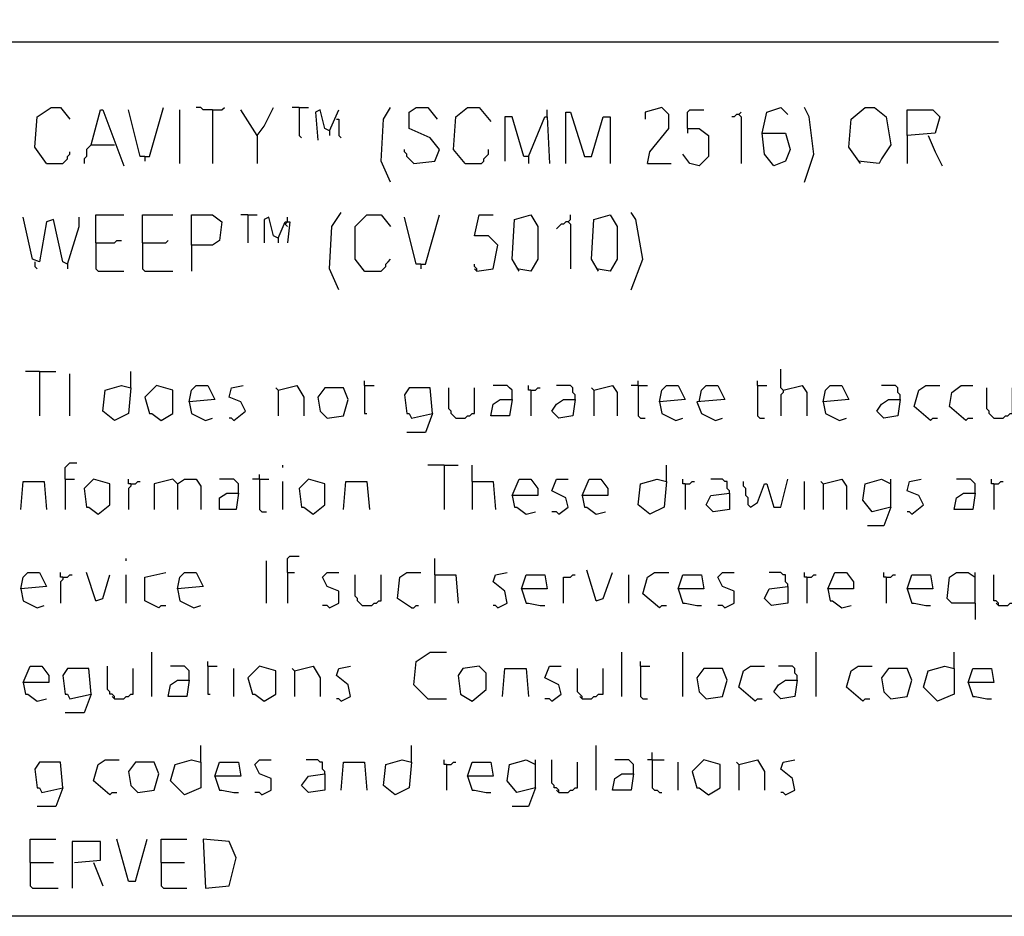
# Model space of a CAD drawing. Extents: x 0.16 to 7.56, y 0.46 to 9.88.
# Drawn here: x 3.55 to 4.83, y 0.46 to 1.62 of the extents above; entities that cross this region are included whole.
import ezdxf

# ---------------------------------------------------------------- set-up
doc = ezdxf.new("R2010")
doc.units = 0
doc.header["$MEASUREMENT"] = 0
doc.layers.add('PFV', color=7, linetype='Continuous')

msp = doc.modelspace()

# ---------------------------------------------------------------- linework, layer by layer
at = {"layer": 'PFV', "color": 0}
for points in [[(0.160606, 0.457576, 0), (0.160606, 9.884848, 0), (7.560606, 9.884848, 0), (7.563636, 0.457576, 0), (0.160606, 0.457576, 0)], [(0.969697, 1.590909, 0), (4.821212, 1.590909, 0)], [(3.587879, 1.433333, 0), (3.572727, 1.454545, 0), (3.575758, 1.493939, 0), (3.593939, 1.506061, 0), (3.606061, 1.506061, 0), (3.618182, 1.490909, 0)], [(3.715152, 1.442424, 0), (3.721212, 1.442424, 0), (3.739394, 1.506061, 0)], [(3.80303, 1.50303, 0), (3.790909, 1.50303, 0), (3.787879, 1.506061, 0), (3.781818, 1.506061, 0)], [(3.80303, 1.50303, 0), (3.815152, 1.50303, 0), (3.818182, 1.506061, 0)], [(3.860606, 1.469697, 0), (3.869697, 1.481818, 0), (3.881818, 1.506061, 0)], [(3.915152, 1.506061, 0), (3.906061, 1.506061, 0)], [(3.915152, 1.506061, 0), (3.927273, 1.506061, 0)], [(3.915152, 1.506061, 0), (3.915152, 1.469697, 0), (3.918182, 1.466667, 0)], [(4.033333, 1.409091, 0), (4.021212, 1.436364, 0), (4.024242, 1.490909, 0), (4.033333, 1.506061, 0)], [(4.063636, 1.433333, 0), (4.090909, 1.436364, 0), (4.09697, 1.451515, 0), (4.084848, 1.466667, 0), (4.057576, 1.478788, 0), (4.057576, 1.5, 0), (4.066667, 1.506061, 0), (4.081818, 1.506061, 0), (4.093939, 1.490909, 0)], [(4.130303, 1.433333, 0), (4.115152, 1.451515, 0), (4.118182, 1.493939, 0), (4.133333, 1.506061, 0), (4.148485, 1.506061, 0), (4.163636, 1.487879, 0)], [(4.366667, 1.433333, 0), (4.369697, 1.448485, 0), (4.393939, 1.478788, 0), (4.393939, 1.49697, 0), (4.384848, 1.506061, 0), (4.363636, 1.5, 0), (4.363636, 1.490909, 0)], [(4.515152, 1.472727, 0), (4.521212, 1.5, 0), (4.539394, 1.506061, 0), (4.548485, 1.49697, 0)], [(4.569697, 1.409091, 0), (4.581818, 1.445455, 0), (4.575758, 1.493939, 0), (4.569697, 1.506061, 0)], [(4.642424, 1.433333, 0), (4.627273, 1.454545, 0), (4.630303, 1.490909, 0), (4.648485, 1.506061, 0), (4.660606, 1.506061, 0), (4.675758, 1.493939, 0), (4.681818, 1.457576, 0), (4.669697, 1.439394, 0), (4.666667, 1.433333, 0), (4.639394, 1.436364, 0)], [(3.645455, 1.457576, 0), (3.657576, 1.50303, 0), (3.660606, 1.50303, 0), (3.687879, 1.430303, 0)], [(3.715152, 1.442424, 0), (3.709091, 1.442424, 0), (3.693939, 1.50303, 0)], [(3.760606, 1.433333, 0), (3.760606, 1.50303, 0)], [(3.80303, 1.50303, 0), (3.80303, 1.433333, 0)], [(3.860606, 1.469697, 0), (3.839394, 1.50303, 0)], [(3.954545, 1.475758, 0), (3.948485, 1.478788, 0), (3.942424, 1.50303, 0), (3.936364, 1.5, 0), (3.939394, 1.463636, 0)], [(3.954545, 1.475758, 0), (3.966667, 1.50303, 0)], [(4.212121, 1.442424, 0), (4.206061, 1.442424, 0), (4.190909, 1.493939, 0), (4.181818, 1.493939, 0), (4.181818, 1.436364, 0)], [(4.212121, 1.442424, 0), (4.233333, 1.493939, 0), (4.236364, 1.493939, 0), (4.239394, 1.433333, 0)], [(4.236364, 1.493939, 0), (4.236364, 1.50303, 0)], [(4.260606, 1.433333, 0), (4.260606, 1.5, 0), (4.266667, 1.5, 0), (4.284848, 1.442424, 0), (4.293939, 1.442424, 0), (4.309091, 1.493939, 0), (4.318182, 1.493939, 0), (4.318182, 1.433333, 0)], [(4.418182, 1.478788, 0), (4.418182, 1.5, 0), (4.421212, 1.50303, 0), (4.439394, 1.50303, 0)], [(4.484848, 1.49697, 0), (4.481818, 1.49697, 0), (4.478788, 1.493939, 0), (4.475758, 1.493939, 0)], [(4.484848, 1.49697, 0), (4.487879, 1.5, 0)], [(4.484848, 1.49697, 0), (4.487879, 1.493939, 0), (4.487879, 1.433333, 0)], [(4.70303, 1.469697, 0), (4.70303, 1.50303, 0), (4.736364, 1.50303, 0), (4.745455, 1.493939, 0), (4.739394, 1.472727, 0), (4.70303, 1.469697, 0), (4.70303, 1.433333, 0)], [(3.963636, 1.490909, 0), (3.966667, 1.490909, 0), (3.966667, 1.469697, 0), (3.969697, 1.466667, 0)], [(3.860606, 1.469697, 0), (3.860606, 1.433333, 0)], [(3.954545, 1.475758, 0), (3.954545, 1.469697, 0)], [(4.418182, 1.478788, 0), (4.433333, 1.478788, 0), (4.445455, 1.469697, 0), (4.445455, 1.442424, 0), (4.433333, 1.430303, 0), (4.421212, 1.433333, 0), (4.412121, 1.445455, 0)], [(4.418182, 1.478788, 0), (4.418182, 1.472727, 0)], [(4.515152, 1.472727, 0), (4.545455, 1.472727, 0), (4.551515, 1.451515, 0), (4.545455, 1.436364, 0), (4.530303, 1.430303, 0), (4.518182, 1.445455, 0), (4.515152, 1.472727, 0)], [(4.730303, 1.469697, 0), (4.739394, 1.448485, 0), (4.748485, 1.430303, 0)], [(3.645455, 1.457576, 0), (3.642424, 1.454545, 0), (3.639394, 1.451515, 0), (3.639394, 1.442424, 0), (3.636364, 1.439394, 0), (3.636364, 1.433333, 0)], [(3.645455, 1.457576, 0), (3.675758, 1.457576, 0)], [(3.587879, 1.433333, 0), (3.609091, 1.433333, 0), (3.612121, 1.436364, 0), (3.615152, 1.439394, 0), (3.615152, 1.442424, 0), (3.618182, 1.445455, 0), (3.618182, 1.448485, 0)], [(3.715152, 1.442424, 0), (3.715152, 1.436364, 0)], [(4.063636, 1.433333, 0), (4.060606, 1.436364, 0), (4.057576, 1.439394, 0), (4.054545, 1.442424, 0), (4.054545, 1.445455, 0), (4.051515, 1.448485, 0), (4.051515, 1.451515, 0)], [(4.130303, 1.433333, 0), (4.151515, 1.433333, 0), (4.154545, 1.436364, 0), (4.154545, 1.439394, 0), (4.157576, 1.442424, 0), (4.160606, 1.445455, 0), (4.160606, 1.451515, 0)], [(4.212121, 1.442424, 0), (4.212121, 1.433333, 0)], [(4.366667, 1.433333, 0), (4.39697, 1.433333, 0)], [(3.651515, 1.330303, 0), (3.651515, 1.366667, 0), (3.687879, 1.366667, 0)], [(3.712121, 1.330303, 0), (3.712121, 1.366667, 0), (3.751515, 1.366667, 0)], [(3.775758, 1.327273, 0), (3.775758, 1.366667, 0), (3.80303, 1.366667, 0), (3.815152, 1.357576, 0), (3.812121, 1.333333, 0), (3.80303, 1.327273, 0), (3.775758, 1.327273, 0), (3.775758, 1.293939, 0)], [(3.848485, 1.366667, 0), (3.839394, 1.366667, 0)], [(3.848485, 1.366667, 0), (3.860606, 1.366667, 0)], [(3.848485, 1.366667, 0), (3.848485, 1.330303, 0)], [(3.966667, 1.269697, 0), (3.954545, 1.29697, 0), (3.957576, 1.351515, 0), (3.969697, 1.369697, 0)], [(4, 1.293939, 0), (3.987879, 1.309091, 0), (3.987879, 1.351515, 0), (4.00303, 1.366667, 0), (4.021212, 1.366667, 0), (4.033333, 1.351515, 0)], [(4.072727, 1.30303, 0), (4.078788, 1.30303, 0), (4.09697, 1.366667, 0)], [(4.145455, 1.293939, 0), (4.166667, 1.29697, 0), (4.172727, 1.327273, 0), (4.160606, 1.339394, 0), (4.142424, 1.339394, 0), (4.148485, 1.366667, 0), (4.166667, 1.366667, 0)], [(4.2, 1.293939, 0), (4.190909, 1.309091, 0), (4.193939, 1.360606, 0), (4.215152, 1.366667, 0), (4.224242, 1.351515, 0), (4.224242, 1.309091, 0), (4.215152, 1.293939, 0), (4.19697, 1.29697, 0)], [(4.263636, 1.357576, 0), (4.266667, 1.360606, 0), (4.266667, 1.366667, 0)], [(4.30303, 1.293939, 0), (4.293939, 1.309091, 0), (4.29697, 1.360606, 0), (4.318182, 1.366667, 0), (4.327273, 1.351515, 0), (4.327273, 1.309091, 0), (4.318182, 1.293939, 0), (4.3, 1.29697, 0)], [(4.345455, 1.269697, 0), (4.360606, 1.309091, 0), (4.351515, 1.360606, 0), (4.345455, 1.369697, 0)], [(3.615152, 1.30303, 0), (3.609091, 1.306061, 0), (3.59697, 1.360606, 0), (3.587879, 1.357576, 0), (3.578788, 1.306061, 0), (3.569697, 1.309091, 0), (3.557576, 1.363636, 0)], [(3.615152, 1.30303, 0), (3.630303, 1.351515, 0), (3.630303, 1.363636, 0)], [(3.887879, 1.336364, 0), (3.881818, 1.339394, 0), (3.875758, 1.363636, 0), (3.869697, 1.360606, 0), (3.869697, 1.330303, 0)], [(3.887879, 1.336364, 0), (3.89697, 1.357576, 0), (3.90303, 1.357576, 0), (3.9, 1.330303, 0)], [(3.9, 1.351515, 0), (3.89697, 1.354545, 0), (3.9, 1.357576, 0)], [(3.89697, 1.354545, 0), (3.9, 1.351515, 0)], [(3.9, 1.357576, 0), (3.9, 1.363636, 0)], [(4.072727, 1.30303, 0), (4.066667, 1.30303, 0), (4.051515, 1.363636, 0)], [(4.263636, 1.357576, 0), (4.260606, 1.357576, 0), (4.257576, 1.354545, 0), (4.254545, 1.354545, 0), (4.251515, 1.351515, 0), (4.248485, 1.348485, 0)], [(4.263636, 1.357576, 0), (4.266667, 1.354545, 0), (4.266667, 1.29697, 0)], [(3.651515, 1.330303, 0), (3.675758, 1.330303, 0), (3.678788, 1.333333, 0), (3.684848, 1.333333, 0)], [(3.651515, 1.330303, 0), (3.651515, 1.29697, 0), (3.654545, 1.293939, 0), (3.687879, 1.293939, 0)], [(3.712121, 1.330303, 0), (3.742424, 1.330303, 0), (3.745455, 1.333333, 0)], [(3.712121, 1.330303, 0), (3.712121, 1.29697, 0), (3.715152, 1.293939, 0), (3.751515, 1.293939, 0)], [(3.887879, 1.336364, 0), (3.887879, 1.330303, 0)], [(3.572727, 1.306061, 0), (3.572727, 1.3, 0), (3.575758, 1.29697, 0)], [(3.615152, 1.30303, 0), (3.615152, 1.29697, 0)], [(4, 1.293939, 0), (4.021212, 1.293939, 0), (4.024242, 1.29697, 0), (4.027273, 1.3, 0), (4.027273, 1.30303, 0), (4.030303, 1.306061, 0), (4.033333, 1.309091, 0)], [(4.072727, 1.30303, 0), (4.072727, 1.29697, 0)], [(4.145455, 1.293939, 0), (4.145455, 1.29697, 0), (4.142424, 1.3, 0), (4.142424, 1.30303, 0)], [(4, 1.293939, 0), (3.99697, 1.29697, 0)], [(4.145455, 1.293939, 0), (4.142424, 1.29697, 0)], [(3.578788, 1.163636, 0), (3.560606, 1.163636, 0)], [(3.578788, 1.163636, 0), (3.6, 1.163636, 0)], [(3.578788, 1.163636, 0), (3.578788, 1.106061, 0)], [(3.69697, 1.142424, 0), (3.69697, 1.163636, 0)], [(4.542424, 1.139394, 0), (4.539394, 1.142424, 0), (4.539394, 1.166667, 0)], [(3.618182, 1.106061, 0), (3.618182, 1.160606, 0)], [(4, 1.145455, 0), (4, 1.151515, 0)], [(4.354545, 1.145455, 0), (4.354545, 1.151515, 0)], [(4.509091, 1.145455, 0), (4.509091, 1.151515, 0)], [(3.69697, 1.142424, 0), (3.693939, 1.109091, 0), (3.675758, 1.1, 0), (3.660606, 1.112121, 0), (3.663636, 1.139394, 0), (3.684848, 1.145455, 0), (3.69697, 1.142424, 0)], [(3.736364, 1.1, 0), (3.751515, 1.109091, 0), (3.751515, 1.139394, 0), (3.730303, 1.145455, 0), (3.715152, 1.130303, 0), (3.721212, 1.109091, 0), (3.724242, 1.109091, 0), (3.736364, 1.1, 0)], [(3.772727, 1.124242, 0), (3.775758, 1.139394, 0), (3.781818, 1.145455, 0), (3.79697, 1.145455, 0), (3.806061, 1.127273, 0), (3.772727, 1.124242, 0), (3.775758, 1.109091, 0), (3.793939, 1.1, 0), (3.80303, 1.10303, 0)], [(3.830303, 1.1, 0), (3.845455, 1.112121, 0), (3.839394, 1.124242, 0), (3.824242, 1.130303, 0), (3.827273, 1.142424, 0), (3.842424, 1.145455, 0)], [(3.887879, 1.139394, 0), (3.884848, 1.142424, 0)], [(3.887879, 1.139394, 0), (3.912121, 1.145455, 0), (3.921212, 1.130303, 0), (3.921212, 1.106061, 0)], [(3.887879, 1.139394, 0), (3.887879, 1.106061, 0)], [(3.951515, 1.10303, 0), (3.972727, 1.106061, 0), (3.978788, 1.127273, 0), (3.972727, 1.142424, 0), (3.948485, 1.142424, 0), (3.939394, 1.130303, 0), (3.942424, 1.112121, 0), (3.951515, 1.10303, 0)], [(4, 1.145455, 0), (4.012121, 1.145455, 0)], [(4, 1.145455, 0), (4, 1.109091, 0), (4.00303, 1.109091, 0)], [(4.087879, 1.109091, 0), (4.084848, 1.142424, 0), (4.057576, 1.142424, 0), (4.051515, 1.133333, 0), (4.054545, 1.109091, 0), (4.057576, 1.109091, 0), (4.060606, 1.10303, 0), (4.087879, 1.109091, 0), (4.078788, 1.084848, 0), (4.054545, 1.084848, 0)], [(4.118182, 1.10303, 0), (4.115152, 1.106061, 0), (4.112121, 1.109091, 0), (4.112121, 1.112121, 0), (4.109091, 1.115152, 0), (4.109091, 1.142424, 0)], [(4.118182, 1.10303, 0), (4.130303, 1.10303, 0), (4.133333, 1.106061, 0), (4.136364, 1.106061, 0), (4.139394, 1.109091, 0), (4.142424, 1.109091, 0), (4.142424, 1.142424, 0)], [(4.190909, 1.127273, 0), (4.190909, 1.139394, 0), (4.187879, 1.142424, 0), (4.184848, 1.145455, 0), (4.166667, 1.145455, 0)], [(4.215152, 1.139394, 0), (4.212121, 1.139394, 0), (4.212121, 1.145455, 0)], [(4.215152, 1.139394, 0), (4.221212, 1.139394, 0), (4.224242, 1.142424, 0), (4.227273, 1.142424, 0)], [(4.215152, 1.139394, 0), (4.215152, 1.106061, 0)], [(4.272727, 1.127273, 0), (4.272727, 1.133333, 0), (4.269697, 1.136364, 0), (4.269697, 1.142424, 0), (4.266667, 1.145455, 0), (4.248485, 1.145455, 0)], [(4.29697, 1.139394, 0), (4.293939, 1.142424, 0)], [(4.29697, 1.139394, 0), (4.321212, 1.145455, 0), (4.327273, 1.136364, 0), (4.327273, 1.106061, 0)], [(4.29697, 1.139394, 0), (4.29697, 1.106061, 0)], [(4.354545, 1.145455, 0), (4.345455, 1.145455, 0)], [(4.354545, 1.145455, 0), (4.366667, 1.145455, 0)], [(4.354545, 1.145455, 0), (4.354545, 1.106061, 0), (4.357576, 1.10303, 0), (4.363636, 1.10303, 0)], [(4.381818, 1.124242, 0), (4.384848, 1.139394, 0), (4.390909, 1.145455, 0), (4.406061, 1.145455, 0), (4.415152, 1.127273, 0), (4.381818, 1.124242, 0), (4.384848, 1.109091, 0), (4.40303, 1.1, 0), (4.412121, 1.10303, 0)], [(4.433333, 1.124242, 0), (4.436364, 1.139394, 0), (4.442424, 1.145455, 0), (4.457576, 1.145455, 0), (4.466667, 1.127273, 0), (4.430303, 1.124242, 0), (4.436364, 1.109091, 0), (4.454545, 1.1, 0), (4.463636, 1.10303, 0)], [(4.509091, 1.145455, 0), (4.521212, 1.145455, 0)], [(4.509091, 1.145455, 0), (4.509091, 1.106061, 0), (4.512121, 1.10303, 0), (4.518182, 1.10303, 0)], [(4.542424, 1.139394, 0), (4.542424, 1.136364, 0), (4.539394, 1.133333, 0), (4.539394, 1.106061, 0)], [(4.542424, 1.139394, 0), (4.566667, 1.145455, 0), (4.572727, 1.136364, 0), (4.572727, 1.106061, 0)], [(4.593939, 1.124242, 0), (4.59697, 1.139394, 0), (4.60303, 1.145455, 0), (4.618182, 1.145455, 0), (4.627273, 1.127273, 0), (4.593939, 1.124242, 0), (4.59697, 1.109091, 0), (4.615152, 1.1, 0), (4.624242, 1.10303, 0)], [(4.693939, 1.127273, 0), (4.693939, 1.133333, 0), (4.690909, 1.136364, 0), (4.690909, 1.142424, 0), (4.687879, 1.145455, 0), (4.669697, 1.145455, 0)], [(4.733333, 1.1, 0), (4.712121, 1.118182, 0), (4.718182, 1.139394, 0), (4.727273, 1.145455, 0), (4.745455, 1.145455, 0)], [(4.778788, 1.1, 0), (4.757576, 1.118182, 0), (4.760606, 1.136364, 0), (4.772727, 1.145455, 0), (4.787879, 1.145455, 0)], [(4.815152, 1.10303, 0), (4.812121, 1.106061, 0), (4.809091, 1.109091, 0), (4.809091, 1.112121, 0), (4.806061, 1.115152, 0), (4.806061, 1.142424, 0)], [(4.815152, 1.10303, 0), (4.827273, 1.10303, 0), (4.830303, 1.106061, 0), (4.833333, 1.106061, 0), (4.836364, 1.109091, 0), (4.839394, 1.109091, 0), (4.839394, 1.142424, 0)], [(4.190909, 1.127273, 0), (4.187879, 1.106061, 0), (4.163636, 1.106061, 0), (4.166667, 1.121212, 0), (4.175758, 1.127273, 0), (4.190909, 1.127273, 0)], [(4.272727, 1.127273, 0), (4.269697, 1.106061, 0), (4.251515, 1.10303, 0), (4.242424, 1.112121, 0), (4.248485, 1.121212, 0), (4.257576, 1.127273, 0), (4.272727, 1.127273, 0)], [(4.693939, 1.127273, 0), (4.690909, 1.106061, 0), (4.672727, 1.10303, 0), (4.663636, 1.112121, 0), (4.669697, 1.121212, 0), (4.678788, 1.127273, 0), (4.693939, 1.127273, 0)], [(3.830303, 1.1, 0), (3.827273, 1.10303, 0), (3.824242, 1.10303, 0)], [(4.733333, 1.1, 0), (4.736364, 1.10303, 0), (4.742424, 1.10303, 0)], [(4.778788, 1.1, 0), (4.781818, 1.10303, 0), (4.787879, 1.10303, 0)], [(3.612121, 1.024242, 0), (3.612121, 1.039394, 0), (3.615152, 1.042424, 0), (3.618182, 1.045455, 0), (3.627273, 1.045455, 0)], [(3.893939, 1.039394, 0), (3.893939, 1.042424, 0)], [(4.10303, 1.042424, 0), (4.081818, 1.042424, 0)], [(4.10303, 1.042424, 0), (4.121212, 1.042424, 0)], [(4.10303, 1.042424, 0), (4.10303, 0.984848, 0)], [(4.139394, 1.021212, 0), (4.139394, 1.042424, 0)], [(4.390909, 1.021212, 0), (4.390909, 1.042424, 0)], [(3.554545, 0.984848, 0), (3.557576, 1.021212, 0), (3.584848, 1.021212, 0), (3.587879, 0.984848, 0)], [(3.612121, 1.024242, 0), (3.624242, 1.024242, 0)], [(3.612121, 1.024242, 0), (3.612121, 0.984848, 0)], [(3.654545, 0.978788, 0), (3.669697, 0.990909, 0), (3.669697, 1.018182, 0), (3.648485, 1.024242, 0), (3.636364, 1.012121, 0), (3.639394, 0.987879, 0), (3.642424, 0.987879, 0), (3.654545, 0.978788, 0)], [(3.69697, 1.018182, 0), (3.693939, 1.018182, 0), (3.693939, 1.024242, 0)], [(3.69697, 1.018182, 0), (3.70303, 1.018182, 0), (3.706061, 1.021212, 0), (3.709091, 1.021212, 0)], [(3.757576, 1.018182, 0), (3.751515, 1.024242, 0), (3.727273, 1.018182, 0), (3.727273, 0.984848, 0)], [(3.757576, 1.018182, 0), (3.754545, 1.021212, 0)], [(3.757576, 1.018182, 0), (3.766667, 1.024242, 0), (3.781818, 1.024242, 0), (3.787879, 1.015152, 0), (3.787879, 0.984848, 0)], [(3.836364, 1.006061, 0), (3.836364, 1.018182, 0), (3.833333, 1.021212, 0), (3.830303, 1.024242, 0), (3.812121, 1.024242, 0)], [(3.863636, 1.024242, 0), (3.854545, 1.024242, 0)], [(3.863636, 1.024242, 0), (3.863636, 1.030303, 0)], [(3.863636, 1.024242, 0), (3.875758, 1.024242, 0)], [(3.863636, 1.024242, 0), (3.863636, 0.984848, 0), (3.866667, 0.981818, 0), (3.872727, 0.981818, 0)], [(3.893939, 0.984848, 0), (3.893939, 1.021212, 0)], [(3.933333, 0.978788, 0), (3.948485, 0.990909, 0), (3.948485, 1.018182, 0), (3.927273, 1.024242, 0), (3.915152, 1.012121, 0), (3.918182, 0.987879, 0), (3.921212, 0.987879, 0), (3.933333, 0.978788, 0)], [(3.972727, 0.984848, 0), (3.975758, 1.021212, 0), (4.00303, 1.021212, 0), (4.006061, 0.984848, 0)], [(4.139394, 1.021212, 0), (4.166667, 1.021212, 0), (4.169697, 0.984848, 0)], [(4.139394, 1.021212, 0), (4.139394, 0.984848, 0)], [(4.190909, 1.00303, 0), (4.2, 1.024242, 0), (4.215152, 1.024242, 0), (4.224242, 1.012121, 0), (4.224242, 1.00303, 0), (4.190909, 1.00303, 0), (4.193939, 0.987879, 0), (4.19697, 0.987879, 0), (4.209091, 0.978788, 0), (4.221212, 0.981818, 0)], [(4.251515, 0.978788, 0), (4.263636, 0.987879, 0), (4.260606, 1, 0), (4.242424, 1.009091, 0), (4.248485, 1.024242, 0), (4.263636, 1.024242, 0)], [(4.281818, 1.00303, 0), (4.290909, 1.024242, 0), (4.306061, 1.024242, 0), (4.315152, 1.012121, 0), (4.315152, 1.00303, 0), (4.281818, 1.00303, 0), (4.284848, 0.987879, 0), (4.287879, 0.987879, 0), (4.3, 0.978788, 0), (4.312121, 0.981818, 0)], [(4.390909, 1.021212, 0), (4.387879, 0.987879, 0), (4.369697, 0.978788, 0), (4.354545, 0.990909, 0), (4.357576, 1.018182, 0), (4.378788, 1.024242, 0), (4.390909, 1.021212, 0)], [(4.415152, 1.018182, 0), (4.412121, 1.018182, 0), (4.412121, 1.024242, 0)], [(4.415152, 1.018182, 0), (4.421212, 1.018182, 0), (4.424242, 1.021212, 0), (4.427273, 1.021212, 0)], [(4.472727, 1.006061, 0), (4.472727, 1.009091, 0), (4.469697, 1.012121, 0), (4.469697, 1.021212, 0), (4.466667, 1.021212, 0), (4.463636, 1.024242, 0), (4.448485, 1.024242, 0)], [(4.5, 0.987879, 0), (4.49697, 0.990909, 0), (4.49697, 1, 0), (4.493939, 1.00303, 0), (4.493939, 1.012121, 0), (4.490909, 1.015152, 0), (4.490909, 1.021212, 0)], [(4.5, 0.987879, 0), (4.509091, 0.993939, 0), (4.518182, 1.018182, 0), (4.521212, 1.018182, 0), (4.530303, 0.987879, 0), (4.539394, 0.987879, 0), (4.548485, 1.024242, 0)], [(4.569697, 0.984848, 0), (4.569697, 1.021212, 0)], [(4.593939, 1.018182, 0), (4.590909, 1.021212, 0)], [(4.593939, 1.018182, 0), (4.618182, 1.024242, 0), (4.624242, 1.015152, 0), (4.624242, 0.984848, 0)], [(4.681818, 0.987879, 0), (4.657576, 0.981818, 0), (4.645455, 0.99697, 0), (4.648485, 1.018182, 0), (4.669697, 1.024242, 0), (4.681818, 1.018182, 0)], [(4.681818, 0.987879, 0), (4.681818, 1.024242, 0)], [(4.709091, 0.978788, 0), (4.724242, 0.990909, 0), (4.718182, 1.00303, 0), (4.70303, 1.009091, 0), (4.706061, 1.021212, 0), (4.721212, 1.024242, 0)], [(4.790909, 1.006061, 0), (4.790909, 1.018182, 0), (4.787879, 1.021212, 0), (4.784848, 1.024242, 0), (4.766667, 1.024242, 0)], [(4.815152, 1.018182, 0), (4.812121, 1.018182, 0), (4.812121, 1.024242, 0)], [(4.815152, 1.018182, 0), (4.821212, 1.018182, 0), (4.824242, 1.021212, 0), (4.827273, 1.021212, 0)], [(3.69697, 1.018182, 0), (3.69697, 1.015152, 0), (3.693939, 1.012121, 0), (3.693939, 0.984848, 0)], [(3.757576, 1.018182, 0), (3.757576, 0.984848, 0)], [(4.415152, 1.018182, 0), (4.415152, 0.984848, 0)], [(4.593939, 1.018182, 0), (4.593939, 0.984848, 0)], [(4.815152, 1.018182, 0), (4.815152, 0.984848, 0)], [(3.836364, 1.006061, 0), (3.833333, 0.984848, 0), (3.812121, 0.984848, 0), (3.812121, 1, 0), (3.821212, 1.006061, 0), (3.836364, 1.006061, 0)], [(4.472727, 1.006061, 0), (4.472727, 0.984848, 0), (4.451515, 0.981818, 0), (4.442424, 0.990909, 0), (4.448485, 1.00303, 0), (4.472727, 1.006061, 0)], [(4.790909, 1.006061, 0), (4.787879, 0.984848, 0), (4.763636, 0.984848, 0), (4.766667, 1, 0), (4.775758, 1.006061, 0), (4.790909, 1.006061, 0)], [(4.681818, 0.987879, 0), (4.672727, 0.963636, 0), (4.651515, 0.963636, 0)], [(4.251515, 0.978788, 0), (4.248485, 0.981818, 0), (4.242424, 0.981818, 0)], [(4.709091, 0.978788, 0), (4.706061, 0.981818, 0), (4.70303, 0.981818, 0)], [(3.690909, 0.918182, 0), (3.690909, 0.921212, 0)], [(3.9, 0.90303, 0), (3.9, 0.921212, 0), (3.90303, 0.924242, 0), (3.915152, 0.924242, 0)], [(4.090909, 0.9, 0), (4.090909, 0.921212, 0)], [(3.872727, 0.863636, 0), (3.872727, 0.918182, 0)], [(4.3, 0.866667, 0), (4.287879, 0.906061, 0)], [(3.554545, 0.881818, 0), (3.557576, 0.89697, 0), (3.563636, 0.90303, 0), (3.578788, 0.90303, 0), (3.587879, 0.884848, 0), (3.554545, 0.881818, 0), (3.557576, 0.866667, 0), (3.575758, 0.857576, 0), (3.584848, 0.860606, 0)], [(3.609091, 0.89697, 0), (3.606061, 0.89697, 0), (3.606061, 0.90303, 0)], [(3.609091, 0.89697, 0), (3.609091, 0.893939, 0), (3.606061, 0.890909, 0), (3.606061, 0.863636, 0)], [(3.609091, 0.89697, 0), (3.615152, 0.89697, 0), (3.618182, 0.9, 0), (3.621212, 0.9, 0)], [(3.651515, 0.866667, 0), (3.639394, 0.90303, 0)], [(3.651515, 0.866667, 0), (3.660606, 0.869697, 0), (3.669697, 0.9, 0)], [(3.690909, 0.863636, 0), (3.690909, 0.9, 0)], [(3.733333, 0.857576, 0), (3.715152, 0.866667, 0), (3.715152, 0.89697, 0), (3.742424, 0.90303, 0)], [(3.757576, 0.881818, 0), (3.760606, 0.89697, 0), (3.766667, 0.90303, 0), (3.781818, 0.90303, 0), (3.790909, 0.884848, 0), (3.757576, 0.881818, 0), (3.760606, 0.866667, 0), (3.778788, 0.857576, 0), (3.787879, 0.860606, 0)], [(3.9, 0.90303, 0), (3.909091, 0.90303, 0)], [(3.9, 0.90303, 0), (3.9, 0.863636, 0)], [(3.954545, 0.857576, 0), (3.966667, 0.863636, 0), (3.966667, 0.878788, 0), (3.951515, 0.884848, 0), (3.945455, 0.89697, 0), (3.951515, 0.90303, 0), (3.966667, 0.90303, 0)], [(3.99697, 0.860606, 0), (3.993939, 0.863636, 0), (3.990909, 0.866667, 0), (3.990909, 0.869697, 0), (3.987879, 0.872727, 0), (3.987879, 0.9, 0)], [(3.99697, 0.860606, 0), (4.009091, 0.860606, 0), (4.012121, 0.863636, 0), (4.015152, 0.863636, 0), (4.018182, 0.866667, 0), (4.021212, 0.866667, 0), (4.021212, 0.9, 0)], [(4.060606, 0.857576, 0), (4.042424, 0.869697, 0), (4.045455, 0.89697, 0), (4.054545, 0.90303, 0), (4.072727, 0.90303, 0)], [(4.090909, 0.9, 0), (4.118182, 0.9, 0), (4.121212, 0.863636, 0)], [(4.090909, 0.9, 0), (4.090909, 0.863636, 0)], [(4.172727, 0.857576, 0), (4.184848, 0.863636, 0), (4.181818, 0.878788, 0), (4.166667, 0.890909, 0), (4.169697, 0.9, 0), (4.184848, 0.90303, 0)], [(4.20303, 0.881818, 0), (4.209091, 0.9, 0), (4.233333, 0.9, 0), (4.236364, 0.881818, 0), (4.20303, 0.881818, 0), (4.209091, 0.863636, 0), (4.212121, 0.863636, 0), (4.227273, 0.860606, 0), (4.233333, 0.860606, 0)], [(4.257576, 0.863636, 0), (4.257576, 0.89697, 0), (4.266667, 0.89697, 0), (4.269697, 0.9, 0), (4.272727, 0.9, 0)], [(4.3, 0.866667, 0), (4.309091, 0.869697, 0), (4.321212, 0.90303, 0)], [(4.342424, 0.863636, 0), (4.342424, 0.9, 0)], [(4.381818, 0.857576, 0), (4.360606, 0.875758, 0), (4.366667, 0.89697, 0), (4.375758, 0.90303, 0), (4.393939, 0.90303, 0)], [(4.406061, 0.881818, 0), (4.412121, 0.9, 0), (4.436364, 0.9, 0), (4.439394, 0.881818, 0), (4.406061, 0.881818, 0), (4.412121, 0.863636, 0), (4.415152, 0.863636, 0), (4.430303, 0.860606, 0), (4.436364, 0.860606, 0)], [(4.466667, 0.857576, 0), (4.478788, 0.863636, 0), (4.478788, 0.878788, 0), (4.463636, 0.884848, 0), (4.457576, 0.89697, 0), (4.463636, 0.90303, 0), (4.478788, 0.90303, 0)], [(4.548485, 0.884848, 0), (4.548485, 0.887879, 0), (4.545455, 0.890909, 0), (4.545455, 0.9, 0), (4.542424, 0.9, 0), (4.539394, 0.90303, 0), (4.524242, 0.90303, 0)], [(4.572727, 0.89697, 0), (4.569697, 0.89697, 0), (4.569697, 0.90303, 0)], [(4.572727, 0.89697, 0), (4.578788, 0.89697, 0), (4.581818, 0.9, 0), (4.584848, 0.9, 0)], [(4.572727, 0.89697, 0), (4.572727, 0.863636, 0)], [(4.6, 0.881818, 0), (4.609091, 0.90303, 0), (4.624242, 0.90303, 0), (4.633333, 0.890909, 0), (4.633333, 0.881818, 0), (4.6, 0.881818, 0), (4.60303, 0.866667, 0), (4.606061, 0.866667, 0), (4.618182, 0.857576, 0), (4.630303, 0.860606, 0)], [(4.675758, 0.89697, 0), (4.672727, 0.89697, 0), (4.672727, 0.90303, 0)], [(4.675758, 0.89697, 0), (4.681818, 0.89697, 0), (4.684848, 0.9, 0), (4.687879, 0.9, 0)], [(4.675758, 0.89697, 0), (4.675758, 0.863636, 0)], [(4.70303, 0.881818, 0), (4.709091, 0.9, 0), (4.733333, 0.9, 0), (4.736364, 0.881818, 0), (4.70303, 0.881818, 0), (4.709091, 0.863636, 0), (4.712121, 0.863636, 0), (4.727273, 0.860606, 0), (4.733333, 0.860606, 0)], [(4.790909, 0.863636, 0), (4.760606, 0.863636, 0), (4.754545, 0.869697, 0), (4.757576, 0.89697, 0), (4.766667, 0.90303, 0), (4.781818, 0.90303, 0), (4.790909, 0.89697, 0)], [(4.790909, 0.863636, 0), (4.790909, 0.90303, 0)], [(4.821212, 0.860606, 0), (4.821212, 0.863636, 0), (4.818182, 0.866667, 0), (4.815152, 0.866667, 0), (4.815152, 0.9, 0)], [(4.821212, 0.860606, 0), (4.833333, 0.860606, 0), (4.836364, 0.863636, 0), (4.839394, 0.863636, 0), (4.842424, 0.866667, 0), (4.845455, 0.866667, 0), (4.845455, 0.90303, 0)], [(4.548485, 0.884848, 0), (4.548485, 0.863636, 0), (4.527273, 0.860606, 0), (4.518182, 0.869697, 0), (4.524242, 0.881818, 0), (4.548485, 0.884848, 0)], [(3.733333, 0.857576, 0), (3.736364, 0.860606, 0), (3.742424, 0.860606, 0)], [(3.954545, 0.857576, 0), (3.951515, 0.860606, 0), (3.945455, 0.860606, 0)], [(4.060606, 0.857576, 0), (4.063636, 0.857576, 0), (4.066667, 0.860606, 0), (4.069697, 0.860606, 0)], [(4.172727, 0.857576, 0), (4.169697, 0.860606, 0), (4.166667, 0.860606, 0)], [(4.381818, 0.857576, 0), (4.384848, 0.860606, 0), (4.390909, 0.860606, 0)], [(4.466667, 0.857576, 0), (4.463636, 0.860606, 0), (4.457576, 0.860606, 0)], [(4.790909, 0.863636, 0), (4.790909, 0.842424, 0)], [(4.821212, 0.860606, 0), (4.818182, 0.863636, 0)], [(3.724242, 0.742424, 0), (3.724242, 0.8, 0)], [(4.081818, 0.739394, 0), (4.063636, 0.757576, 0), (4.066667, 0.787879, 0), (4.084848, 0.8, 0), (4.106061, 0.8, 0)], [(4.333333, 0.742424, 0), (4.333333, 0.8, 0)], [(4.412121, 0.742424, 0), (4.412121, 0.8, 0)], [(4.584848, 0.742424, 0), (4.584848, 0.8, 0)], [(4.763636, 0.778788, 0), (4.763636, 0.8, 0)], [(3.557576, 0.760606, 0), (3.566667, 0.781818, 0), (3.581818, 0.781818, 0), (3.590909, 0.769697, 0), (3.590909, 0.760606, 0), (3.557576, 0.760606, 0), (3.560606, 0.745455, 0), (3.563636, 0.745455, 0), (3.575758, 0.736364, 0), (3.587879, 0.739394, 0)], [(3.645455, 0.745455, 0), (3.642424, 0.778788, 0), (3.615152, 0.778788, 0), (3.609091, 0.769697, 0), (3.612121, 0.745455, 0), (3.615152, 0.745455, 0), (3.618182, 0.739394, 0), (3.645455, 0.745455, 0), (3.636364, 0.721212, 0), (3.612121, 0.721212, 0)], [(3.675758, 0.739394, 0), (3.675758, 0.742424, 0), (3.672727, 0.745455, 0), (3.669697, 0.745455, 0), (3.669697, 0.748485, 0), (3.666667, 0.751515, 0), (3.666667, 0.781818, 0)], [(3.675758, 0.739394, 0), (3.687879, 0.739394, 0), (3.690909, 0.742424, 0), (3.693939, 0.742424, 0), (3.69697, 0.745455, 0), (3.7, 0.745455, 0), (3.7, 0.778788, 0)], [(3.772727, 0.763636, 0), (3.772727, 0.775758, 0), (3.769697, 0.778788, 0), (3.766667, 0.781818, 0), (3.748485, 0.781818, 0)], [(3.79697, 0.781818, 0), (3.79697, 0.787879, 0)], [(3.79697, 0.781818, 0), (3.809091, 0.781818, 0)], [(3.79697, 0.781818, 0), (3.79697, 0.745455, 0), (3.8, 0.745455, 0)], [(3.830303, 0.742424, 0), (3.830303, 0.778788, 0)], [(3.869697, 0.736364, 0), (3.884848, 0.745455, 0), (3.884848, 0.775758, 0), (3.863636, 0.781818, 0), (3.848485, 0.766667, 0), (3.854545, 0.745455, 0), (3.857576, 0.745455, 0), (3.869697, 0.736364, 0)], [(3.909091, 0.775758, 0), (3.906061, 0.778788, 0)], [(3.909091, 0.775758, 0), (3.933333, 0.781818, 0), (3.942424, 0.766667, 0), (3.942424, 0.742424, 0)], [(3.969697, 0.736364, 0), (3.981818, 0.742424, 0), (3.978788, 0.757576, 0), (3.963636, 0.769697, 0), (3.966667, 0.778788, 0), (3.981818, 0.781818, 0)], [(4.139394, 0.736364, 0), (4.157576, 0.751515, 0), (4.157576, 0.772727, 0), (4.148485, 0.781818, 0), (4.127273, 0.778788, 0), (4.121212, 0.769697, 0), (4.124242, 0.745455, 0), (4.139394, 0.736364, 0)], [(4.178788, 0.742424, 0), (4.181818, 0.778788, 0), (4.209091, 0.778788, 0), (4.212121, 0.742424, 0)], [(4.242424, 0.736364, 0), (4.254545, 0.745455, 0), (4.251515, 0.757576, 0), (4.233333, 0.766667, 0), (4.239394, 0.781818, 0), (4.254545, 0.781818, 0)], [(4.281818, 0.739394, 0), (4.281818, 0.742424, 0), (4.278788, 0.745455, 0), (4.275758, 0.748485, 0), (4.275758, 0.778788, 0)], [(4.281818, 0.739394, 0), (4.293939, 0.739394, 0), (4.29697, 0.742424, 0), (4.3, 0.742424, 0), (4.30303, 0.745455, 0), (4.309091, 0.745455, 0), (4.309091, 0.778788, 0)], [(4.357576, 0.781818, 0), (4.357576, 0.787879, 0)], [(4.357576, 0.781818, 0), (4.369697, 0.781818, 0)], [(4.357576, 0.781818, 0), (4.357576, 0.742424, 0), (4.360606, 0.739394, 0), (4.366667, 0.739394, 0)], [(4.442424, 0.739394, 0), (4.463636, 0.742424, 0), (4.469697, 0.763636, 0), (4.463636, 0.778788, 0), (4.439394, 0.778788, 0), (4.430303, 0.766667, 0), (4.433333, 0.748485, 0), (4.442424, 0.739394, 0)], [(4.506061, 0.736364, 0), (4.484848, 0.754545, 0), (4.490909, 0.775758, 0), (4.5, 0.781818, 0), (4.518182, 0.781818, 0)], [(4.560606, 0.763636, 0), (4.560606, 0.769697, 0), (4.557576, 0.772727, 0), (4.557576, 0.778788, 0), (4.554545, 0.781818, 0), (4.536364, 0.781818, 0)], [(4.645455, 0.736364, 0), (4.624242, 0.754545, 0), (4.630303, 0.775758, 0), (4.639394, 0.781818, 0), (4.657576, 0.781818, 0)], [(4.681818, 0.739394, 0), (4.70303, 0.742424, 0), (4.709091, 0.763636, 0), (4.70303, 0.778788, 0), (4.678788, 0.778788, 0), (4.669697, 0.766667, 0), (4.672727, 0.748485, 0), (4.681818, 0.739394, 0)], [(4.763636, 0.778788, 0), (4.763636, 0.745455, 0), (4.742424, 0.736364, 0), (4.724242, 0.754545, 0), (4.730303, 0.775758, 0), (4.751515, 0.781818, 0), (4.763636, 0.778788, 0)], [(4.781818, 0.760606, 0), (4.787879, 0.778788, 0), (4.812121, 0.778788, 0), (4.815152, 0.760606, 0), (4.781818, 0.760606, 0), (4.787879, 0.742424, 0), (4.790909, 0.742424, 0), (4.806061, 0.739394, 0), (4.812121, 0.739394, 0)], [(3.909091, 0.775758, 0), (3.909091, 0.742424, 0)], [(3.772727, 0.763636, 0), (3.769697, 0.742424, 0), (3.745455, 0.742424, 0), (3.748485, 0.757576, 0), (3.757576, 0.763636, 0), (3.772727, 0.763636, 0)], [(4.560606, 0.763636, 0), (4.557576, 0.742424, 0), (4.539394, 0.739394, 0), (4.530303, 0.748485, 0), (4.536364, 0.757576, 0), (4.545455, 0.763636, 0), (4.560606, 0.763636, 0)], [(3.675758, 0.739394, 0), (3.672727, 0.742424, 0)], [(4.281818, 0.739394, 0), (4.278788, 0.742424, 0)], [(3.969697, 0.736364, 0), (3.966667, 0.739394, 0), (3.963636, 0.739394, 0)], [(4.081818, 0.739394, 0), (4.106061, 0.739394, 0)], [(4.242424, 0.736364, 0), (4.239394, 0.739394, 0), (4.233333, 0.739394, 0)], [(4.506061, 0.736364, 0), (4.509091, 0.739394, 0), (4.515152, 0.739394, 0)], [(4.645455, 0.736364, 0), (4.648485, 0.739394, 0), (4.654545, 0.739394, 0)], [(3.787879, 0.657576, 0), (3.787879, 0.678788, 0)], [(4.060606, 0.657576, 0), (4.060606, 0.678788, 0)], [(4.3, 0.621212, 0), (4.3, 0.678788, 0)], [(4.372727, 0.660606, 0), (4.372727, 0.669697, 0)], [(3.609091, 0.624242, 0), (3.606061, 0.657576, 0), (3.578788, 0.657576, 0), (3.572727, 0.648485, 0), (3.575758, 0.624242, 0), (3.578788, 0.624242, 0), (3.581818, 0.618182, 0), (3.609091, 0.624242, 0), (3.6, 0.6, 0), (3.575758, 0.6, 0)], [(3.669697, 0.615152, 0), (3.648485, 0.633333, 0), (3.654545, 0.654545, 0), (3.663636, 0.660606, 0), (3.681818, 0.660606, 0)], [(3.706061, 0.618182, 0), (3.727273, 0.621212, 0), (3.733333, 0.642424, 0), (3.727273, 0.657576, 0), (3.70303, 0.657576, 0), (3.693939, 0.645455, 0), (3.69697, 0.627273, 0), (3.706061, 0.618182, 0)], [(3.787879, 0.657576, 0), (3.787879, 0.624242, 0), (3.766667, 0.615152, 0), (3.748485, 0.633333, 0), (3.754545, 0.654545, 0), (3.775758, 0.660606, 0), (3.787879, 0.657576, 0)], [(3.806061, 0.639394, 0), (3.812121, 0.657576, 0), (3.836364, 0.657576, 0), (3.839394, 0.639394, 0), (3.806061, 0.639394, 0), (3.812121, 0.621212, 0), (3.815152, 0.621212, 0), (3.830303, 0.618182, 0), (3.836364, 0.618182, 0)], [(3.866667, 0.615152, 0), (3.878788, 0.621212, 0), (3.878788, 0.636364, 0), (3.863636, 0.642424, 0), (3.857576, 0.654545, 0), (3.863636, 0.660606, 0), (3.878788, 0.660606, 0)], [(3.948485, 0.642424, 0), (3.948485, 0.645455, 0), (3.945455, 0.648485, 0), (3.945455, 0.657576, 0), (3.942424, 0.657576, 0), (3.939394, 0.660606, 0), (3.924242, 0.660606, 0)], [(3.969697, 0.621212, 0), (3.972727, 0.657576, 0), (4, 0.657576, 0), (4.00303, 0.621212, 0)], [(4.060606, 0.657576, 0), (4.057576, 0.624242, 0), (4.039394, 0.615152, 0), (4.024242, 0.627273, 0), (4.027273, 0.654545, 0), (4.048485, 0.660606, 0), (4.060606, 0.657576, 0)], [(4.106061, 0.654545, 0), (4.10303, 0.654545, 0), (4.10303, 0.660606, 0)], [(4.106061, 0.654545, 0), (4.112121, 0.654545, 0), (4.115152, 0.657576, 0), (4.118182, 0.657576, 0)], [(4.106061, 0.654545, 0), (4.106061, 0.621212, 0)], [(4.133333, 0.639394, 0), (4.139394, 0.657576, 0), (4.163636, 0.657576, 0), (4.166667, 0.639394, 0), (4.133333, 0.639394, 0), (4.139394, 0.621212, 0), (4.142424, 0.621212, 0), (4.157576, 0.618182, 0), (4.163636, 0.618182, 0)], [(4.221212, 0.624242, 0), (4.19697, 0.618182, 0), (4.184848, 0.633333, 0), (4.187879, 0.654545, 0), (4.209091, 0.660606, 0), (4.221212, 0.654545, 0)], [(4.221212, 0.624242, 0), (4.221212, 0.660606, 0)], [(4.251515, 0.618182, 0), (4.251515, 0.621212, 0), (4.248485, 0.624242, 0), (4.245455, 0.624242, 0), (4.245455, 0.627273, 0), (4.242424, 0.630303, 0), (4.242424, 0.660606, 0)], [(4.251515, 0.618182, 0), (4.263636, 0.618182, 0), (4.266667, 0.621212, 0), (4.269697, 0.621212, 0), (4.272727, 0.624242, 0), (4.275758, 0.624242, 0), (4.275758, 0.657576, 0)], [(4.348485, 0.642424, 0), (4.348485, 0.654545, 0), (4.345455, 0.657576, 0), (4.342424, 0.660606, 0), (4.324242, 0.660606, 0)], [(4.372727, 0.660606, 0), (4.366667, 0.660606, 0)], [(4.372727, 0.660606, 0), (4.387879, 0.660606, 0)], [(4.372727, 0.660606, 0), (4.372727, 0.624242, 0), (4.375758, 0.621212, 0), (4.378788, 0.621212, 0), (4.381818, 0.618182, 0), (4.384848, 0.618182, 0)], [(4.406061, 0.621212, 0), (4.406061, 0.657576, 0)], [(4.445455, 0.615152, 0), (4.460606, 0.624242, 0), (4.460606, 0.654545, 0), (4.439394, 0.660606, 0), (4.424242, 0.645455, 0), (4.430303, 0.624242, 0), (4.433333, 0.624242, 0), (4.445455, 0.615152, 0)], [(4.484848, 0.654545, 0), (4.481818, 0.657576, 0)], [(4.484848, 0.654545, 0), (4.509091, 0.660606, 0), (4.518182, 0.645455, 0), (4.518182, 0.621212, 0)], [(4.484848, 0.654545, 0), (4.484848, 0.621212, 0)], [(4.545455, 0.615152, 0), (4.557576, 0.621212, 0), (4.554545, 0.636364, 0), (4.539394, 0.648485, 0), (4.542424, 0.657576, 0), (4.557576, 0.660606, 0)], [(3.948485, 0.642424, 0), (3.948485, 0.621212, 0), (3.927273, 0.618182, 0), (3.918182, 0.627273, 0), (3.927273, 0.639394, 0), (3.948485, 0.642424, 0)], [(4.348485, 0.642424, 0), (4.345455, 0.621212, 0), (4.321212, 0.621212, 0), (4.324242, 0.636364, 0), (4.333333, 0.642424, 0), (4.348485, 0.642424, 0)], [(3.669697, 0.615152, 0), (3.672727, 0.618182, 0), (3.678788, 0.618182, 0)], [(3.866667, 0.615152, 0), (3.863636, 0.618182, 0), (3.857576, 0.618182, 0)], [(4.221212, 0.624242, 0), (4.212121, 0.6, 0), (4.190909, 0.6, 0)], [(4.251515, 0.618182, 0), (4.248485, 0.621212, 0)], [(4.545455, 0.615152, 0), (4.542424, 0.618182, 0), (4.539394, 0.618182, 0)], [(3.566667, 0.527273, 0), (3.566667, 0.557576, 0), (3.6, 0.557576, 0)], [(3.624242, 0.527273, 0), (3.657576, 0.530303, 0), (3.657576, 0.554545, 0), (3.621212, 0.554545, 0), (3.621212, 0.493939, 0)], [(3.693939, 0.50303, 0), (3.678788, 0.557576, 0)], [(3.693939, 0.50303, 0), (3.70303, 0.50303, 0), (3.718182, 0.557576, 0)], [(3.736364, 0.527273, 0), (3.736364, 0.557576, 0), (3.769697, 0.557576, 0)], [(3.793939, 0.493939, 0), (3.824242, 0.49697, 0), (3.833333, 0.533333, 0), (3.824242, 0.554545, 0), (3.790909, 0.557576, 0), (3.793939, 0.493939, 0)], [(3.566667, 0.527273, 0), (3.59697, 0.527273, 0)], [(3.566667, 0.527273, 0), (3.566667, 0.49697, 0), (3.569697, 0.493939, 0), (3.60303, 0.493939, 0)], [(3.648485, 0.527273, 0), (3.660606, 0.49697, 0)], [(3.736364, 0.527273, 0), (3.766667, 0.527273, 0)], [(3.736364, 0.527273, 0), (3.736364, 0.49697, 0), (3.739394, 0.493939, 0), (3.769697, 0.493939, 0)]]:
    msp.add_polyline3d(points, dxfattribs=at)

doc.saveas('drawing.dxf')
